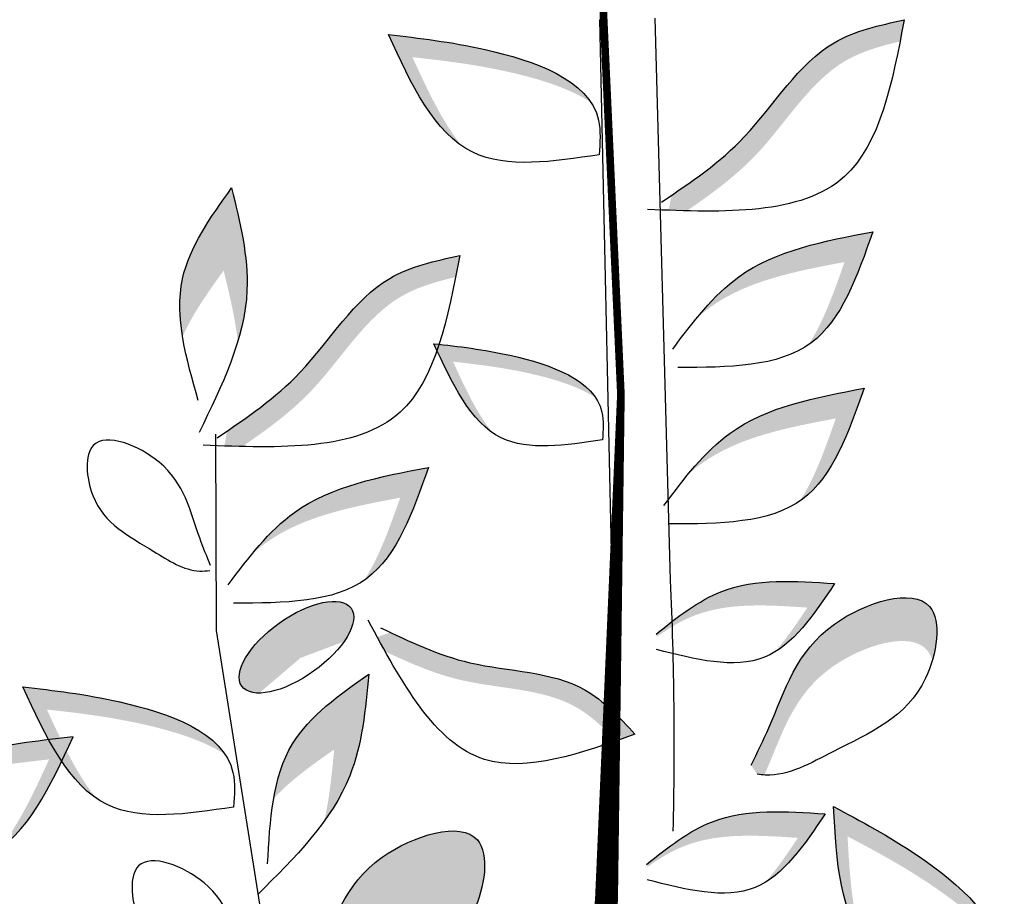
# Model space of a CAD drawing. Units: metres. Extents: x 8 to 300, y 78 to 245.
# Drawn here: x 86 to 89, y 144 to 146 of the extents above; entities that cross this region are included whole.
import ezdxf

# ---------------------------------------------------------------- set-up
doc = ezdxf.new("R2010")
doc.units = ezdxf.units.M
doc.layers.add('Z_Pflanzen', color=7, linetype='Continuous')

# ---------------------------------------------------------------- blocks, each defined once
blk = doc.blocks.new('Z_Lavendelheide_')
at = {"lineweight": 30, "true_color": 0x44a009}
h = blk.add_hatch(color=74, dxfattribs=at)
edge = h.paths.add_edge_path()
edge.add_spline(control_points=[(4.7628, 6.0574), (4.7666, 6.0766), (4.7703, 6.0958), (4.774, 6.1151)], knot_values=[0, 0, 0, 0, 0.929702, 0.929702, 0.929702, 0.929702], degree=3, periodic=0)
edge.add_spline(control_points=[(4.774, 6.1151), (4.7079, 6.1005), (4.5253, 6.0603), (4.3835, 5.8089), (4.2214, 5.6934), (4.1524, 5.6464)], knot_values=[0.5788, 0.5788, 0.5788, 0.5788, 4.089505, 10.26971, 14.733825, 14.733825, 14.733825, 14.733825], degree=3, periodic=0)
edge.add_spline(control_points=[(4.1524, 5.6464), (4.1498, 5.6331), (4.1473, 5.6197), (4.1448, 5.6064)], knot_values=[114.600622, 114.600622, 114.600622, 114.600622, 115.321292, 115.321292, 115.321292, 115.321292], degree=3, periodic=0)
edge.add_spline(control_points=[(4.1448, 5.6064), (4.161, 5.6059), (4.1771, 5.6054), (4.1931, 5.605)], knot_values=[15.876036, 15.876036, 15.876036, 15.876036, 16.627536, 16.627536, 16.627536, 16.627536], degree=3, periodic=0)
edge.add_spline(control_points=[(4.1931, 5.605), (4.2587, 5.6499), (4.4163, 5.7645), (4.5485, 5.9988), (4.711, 6.0453), (4.7628, 6.0574)], knot_values=[0.797646, 0.797646, 0.797646, 0.797646, 5.042915, 11.22312, 13.991892, 13.991892, 13.991892, 13.991892], degree=3, periodic=0)
h = blk.add_hatch(color=74, dxfattribs=at)
edge = h.paths.add_edge_path()
edge.add_spline(control_points=[(3.9367, 5.8953), (3.8857, 5.9717), (3.6548, 6.0462), (3.4785, 6.0663), (3.3963, 6.0756)], knot_values=[0, 0, 0, 0, 5.868575, 11.000687, 11.000687, 11.000687, 11.000687], degree=3, periodic=0)
edge.add_spline(control_points=[(3.3963, 6.0756), (3.4511, 5.9565), (3.5059, 5.8374), (3.5923, 5.7784)], knot_values=[7.362526, 7.362526, 7.362526, 7.362526, 14.204745, 14.204745, 14.204745, 14.204745], degree=3, periodic=0)
edge.add_spline(control_points=[(3.5923, 5.7784), (3.5402, 5.8419), (3.5002, 5.9287), (3.4603, 6.0155)], knot_values=[9.220316, 9.220316, 9.220316, 9.220316, 14.204745, 14.204745, 14.204745, 14.204745], degree=3, periodic=0)
edge.add_spline(control_points=[(3.4603, 6.0155), (3.5426, 6.0061), (3.6902, 5.9894), (3.8763, 5.9343), (3.9367, 5.8953)], knot_values=[0, 0, 0, 0, 5.132112, 9.217052, 9.217052, 9.217052, 9.217052], degree=3, periodic=0)
h = blk.add_hatch(color=74, dxfattribs=at)
edge = h.paths.add_edge_path()
edge.add_spline(control_points=[(2.9937, 5.256), (3.0073, 5.3012), (3.0338, 5.4351), (2.9998, 5.5743), (2.9774, 5.6662)], knot_values=[0, 0, 0, 0, 2.796207, 8.214626, 8.214626, 8.214626, 8.214626], degree=3, periodic=0)
edge.add_spline(control_points=[(2.9774, 5.6662), (2.9209, 5.5875), (2.8318, 5.4635), (2.8377, 5.3219), (2.8463, 5.2689)], knot_values=[3.295404, 3.295404, 3.295404, 3.295404, 8.714766, 11.839302, 11.839302, 11.839302, 11.839302], degree=3, periodic=0)
edge.add_spline(control_points=[(2.8463, 5.2689), (2.8727, 5.3297), (2.9143, 5.3876), (2.9559, 5.4456)], knot_values=[7.846322, 7.846322, 7.846322, 7.846322, 11.839302, 11.839302, 11.839302, 11.839302], degree=3, periodic=0)
edge.add_spline(control_points=[(2.9559, 5.4456), (2.9714, 5.3822), (2.9869, 5.3187), (2.9937, 5.256)], knot_values=[0, 0, 0, 0, 3.743057, 3.743057, 3.743057, 3.743057], degree=3, periodic=0)
h = blk.add_hatch(color=74, dxfattribs=at)
edge = h.paths.add_edge_path()
edge.add_spline(control_points=[(4.5185, 5.2477), (4.5208, 5.2492), (4.6063, 5.3103), (4.6488, 5.4312), (4.6901, 5.549)], knot_values=[0, 0, 0, 0, 0.178363, 6.833969, 6.833969, 6.833969, 6.833969], degree=3, periodic=0)
edge.add_spline(control_points=[(4.6901, 5.549), (4.5607, 5.5246), (4.376, 5.4897), (4.2532, 5.3597), (4.2187, 5.3175)], knot_values=[1.974189, 1.974189, 1.974189, 1.974189, 9.380095, 12.53802, 12.53802, 12.53802, 12.53802], degree=3, periodic=0)
edge.add_spline(control_points=[(4.2187, 5.3175), (4.2308, 5.3284), (4.3384, 5.4161), (4.4851, 5.4438), (4.6145, 5.4683)], knot_values=[4.149984, 4.149984, 4.149984, 4.149984, 5.132113, 12.53802, 12.53802, 12.53802, 12.53802], degree=3, periodic=0)
edge.add_spline(control_points=[(4.6145, 5.4683), (4.5867, 5.3889), (4.5588, 5.3096), (4.5185, 5.2477)], knot_values=[0, 0, 0, 0, 4.481438, 4.481438, 4.481438, 4.481438], degree=3, periodic=0)
h = blk.add_hatch(color=74, dxfattribs=at)
edge = h.paths.add_edge_path()
edge.add_spline(control_points=[(3.5757, 5.4281), (3.5795, 5.4472), (3.5832, 5.4665), (3.5869, 5.4858)], knot_values=[0, 0, 0, 0, 0.929702, 0.929702, 0.929702, 0.929702], degree=3, periodic=0)
edge.add_spline(control_points=[(3.5869, 5.4858), (3.5208, 5.4712), (3.3382, 5.4309), (3.1964, 5.1796), (3.0344, 5.0641), (2.9653, 5.0171)], knot_values=[0.5788, 0.5788, 0.5788, 0.5788, 4.089505, 10.26971, 14.733825, 14.733825, 14.733825, 14.733825], degree=3, periodic=0)
edge.add_spline(control_points=[(2.9653, 5.0171), (2.9627, 5.0038), (2.9602, 4.9904), (2.9577, 4.9771)], knot_values=[114.600622, 114.600622, 114.600622, 114.600622, 115.321292, 115.321292, 115.321292, 115.321292], degree=3, periodic=0)
edge.add_spline(control_points=[(2.9577, 4.9771), (2.9739, 4.9765), (2.99, 4.9761), (3.0061, 4.9757)], knot_values=[15.876036, 15.876036, 15.876036, 15.876036, 16.627536, 16.627536, 16.627536, 16.627536], degree=3, periodic=0)
edge.add_spline(control_points=[(3.0061, 4.9757), (3.0716, 5.0205), (3.2292, 5.1352), (3.3614, 5.3694), (3.524, 5.416), (3.5757, 5.4281)], knot_values=[0.797646, 0.797646, 0.797646, 0.797646, 5.042915, 11.22312, 13.991892, 13.991892, 13.991892, 13.991892], degree=3, periodic=0)
h = blk.add_hatch(color=74, dxfattribs=at)
edge = h.paths.add_edge_path()
edge.add_spline(control_points=[(3.9499, 5.106), (3.9092, 5.1672), (3.7244, 5.2268), (3.5834, 5.2428), (3.5176, 5.2503)], knot_values=[0, 0, 0, 0, 5.868575, 11.000687, 11.000687, 11.000687, 11.000687], degree=3, periodic=0)
edge.add_spline(control_points=[(3.5176, 5.2503), (3.5614, 5.155), (3.6053, 5.0597), (3.6744, 5.0125)], knot_values=[7.362526, 7.362526, 7.362526, 7.362526, 14.204745, 14.204745, 14.204745, 14.204745], degree=3, periodic=0)
edge.add_spline(control_points=[(3.6744, 5.0125), (3.6327, 5.0633), (3.6008, 5.1327), (3.5688, 5.2022)], knot_values=[9.220316, 9.220316, 9.220316, 9.220316, 14.204745, 14.204745, 14.204745, 14.204745], degree=3, periodic=0)
edge.add_spline(control_points=[(3.5688, 5.2022), (3.6346, 5.1947), (3.7528, 5.1813), (3.9016, 5.1372), (3.9499, 5.106)], knot_values=[0, 0, 0, 0, 5.132112, 9.217052, 9.217052, 9.217052, 9.217052], degree=3, periodic=0)
h = blk.add_hatch(color=74, dxfattribs=at)
edge = h.paths.add_edge_path()
edge.add_spline(control_points=[(4.4952, 4.83), (4.4975, 4.8315), (4.583, 4.8926), (4.6255, 5.0135), (4.6668, 5.1313)], knot_values=[0, 0, 0, 0, 0.178363, 6.833969, 6.833969, 6.833969, 6.833969], degree=3, periodic=0)
edge.add_spline(control_points=[(4.6668, 5.1313), (4.5373, 5.1069), (4.3527, 5.072), (4.2299, 4.942), (4.1954, 4.8998)], knot_values=[1.974189, 1.974189, 1.974189, 1.974189, 9.380095, 12.53802, 12.53802, 12.53802, 12.53802], degree=3, periodic=0)
edge.add_spline(control_points=[(4.1954, 4.8998), (4.2075, 4.9107), (4.3151, 4.9984), (4.4618, 5.0261), (4.5912, 5.0506)], knot_values=[4.149984, 4.149984, 4.149984, 4.149984, 5.132113, 12.53802, 12.53802, 12.53802, 12.53802], degree=3, periodic=0)
edge.add_spline(control_points=[(4.5912, 5.0506), (4.5634, 4.9713), (4.5355, 4.8919), (4.4952, 4.83)], knot_values=[0, 0, 0, 0, 4.481438, 4.481438, 4.481438, 4.481438], degree=3, periodic=0)
h = blk.add_hatch(color=74, dxfattribs=at)
edge = h.paths.add_edge_path()
edge.add_spline(control_points=[(3.3315, 4.6183), (3.3337, 4.6199), (3.4192, 4.681), (3.4617, 4.8019), (3.503, 4.9197)], knot_values=[0, 0, 0, 0, 0.178363, 6.833969, 6.833969, 6.833969, 6.833969], degree=3, periodic=0)
edge.add_spline(control_points=[(3.503, 4.9197), (3.3736, 4.8953), (3.1889, 4.8604), (3.0662, 4.7303), (3.0316, 4.6882)], knot_values=[1.974189, 1.974189, 1.974189, 1.974189, 9.380095, 12.53802, 12.53802, 12.53802, 12.53802], degree=3, periodic=0)
edge.add_spline(control_points=[(3.0316, 4.6882), (3.0438, 4.6991), (3.1514, 4.7868), (3.298, 4.8145), (3.4275, 4.8389)], knot_values=[4.149984, 4.149984, 4.149984, 4.149984, 5.132113, 12.53802, 12.53802, 12.53802, 12.53802], degree=3, periodic=0)
edge.add_spline(control_points=[(3.4275, 4.8389), (3.3996, 4.7596), (3.3718, 4.6803), (3.3315, 4.6183)], knot_values=[0, 0, 0, 0, 4.481438, 4.481438, 4.481438, 4.481438], degree=3, periodic=0)
h = blk.add_hatch(color=74, dxfattribs=at)
edge = h.paths.add_edge_path()
edge.add_spline(control_points=[(4.5882, 4.6096), (4.483, 4.6167), (4.3056, 4.6287), (4.1685, 4.5203), (4.1128, 4.4759)], knot_values=[0.046233, 0.046233, 0.046233, 0.046233, 7.452139, 12.53802, 12.53802, 12.53802, 12.53802], degree=3, periodic=0)
edge.add_spline(control_points=[(4.1128, 4.4759), (4.1129, 4.4732), (4.1131, 4.4705), (4.1132, 4.4678)], knot_values=[74.56923, 74.56923, 74.56923, 74.56923, 74.769417, 74.769417, 74.769417, 74.769417], degree=3, periodic=0)
edge.add_spline(control_points=[(4.1132, 4.4678), (4.1455, 4.4907), (4.2642, 4.5624), (4.4102, 4.5525), (4.5154, 4.5454)], knot_values=[2.256347, 2.256347, 2.256347, 2.256347, 5.132113, 12.53802, 12.53802, 12.53802, 12.53802], degree=3, periodic=0)
edge.add_spline(control_points=[(4.5154, 4.5454), (4.4874, 4.5039), (4.4595, 4.4624), (4.4291, 4.4274)], knot_values=[0, 0, 0, 0, 3.334474, 3.334474, 3.334474, 3.334474], degree=3, periodic=0)
edge.add_spline(control_points=[(4.4291, 4.4274), (4.491, 4.4651), (4.5396, 4.5373), (4.5882, 4.6096)], knot_values=[0, 0, 0, 0, 5.802395, 5.802395, 5.802395, 5.802395], degree=3, periodic=0)
h = blk.add_hatch(color=74, dxfattribs=at)
edge = h.paths.add_edge_path()
edge.add_spline(control_points=[(4.8491, 4.4038), (4.8654, 4.459), (4.8707, 4.6224), (4.5066, 4.5092), (4.4462, 4.2892), (4.3814, 4.1578), (4.3649, 4.1248)], knot_values=[0.477018, 0.477018, 0.477018, 0.477018, 4.615987, 11.857488, 21.042415, 24.138281, 24.138281, 24.138281, 24.138281], degree=3, periodic=0)
edge.add_spline(control_points=[(4.3649, 4.1248), (4.3704, 4.1166), (4.376, 4.1084), (4.3815, 4.1002)], knot_values=[22.80555, 22.80555, 22.80555, 22.80555, 23.365815, 23.365815, 23.365815, 23.365815], degree=3, periodic=0)
edge.add_spline(control_points=[(4.3815, 4.1002), (4.3878, 4.0994), (4.3941, 4.0987), (4.4004, 4.0984)], knot_values=[39.642396, 39.642396, 39.642396, 39.642396, 40.174936, 40.174936, 40.174936, 40.174936], degree=3, periodic=0)
edge.add_spline(control_points=[(4.4004, 4.0984), (4.4019, 4.1019), (4.4474, 4.2048), (4.4993, 4.3936), (4.8091, 4.49), (4.8459, 4.4149), (4.8491, 4.4038)], knot_values=[3.249023, 3.249023, 3.249023, 3.249023, 3.572884, 12.757811, 19.999311, 21.076428, 21.076428, 21.076428, 21.076428], degree=3, periodic=0)
h = blk.add_hatch(color=74, dxfattribs=at)
edge = h.paths.add_edge_path()
edge.add_ellipse((3.1503, 4.4396), major_axis=(0.1459, 0.1042), ratio=0.441106, start_angle=331.2121, end_angle=555.4518)
edge.add_ellipse((3.1719, 4.3824), major_axis=(0.1459, 0.1042), ratio=0.441106, start_angle=15.4518, end_angle=151.2121, ccw=False)
h = blk.add_hatch(color=74, dxfattribs=at)
edge = h.paths.add_edge_path()
edge.add_spline(control_points=[(4.0043, 4.1896), (4.0211, 4.1954), (4.0379, 4.2014), (4.0548, 4.2073)], knot_values=[0, 0, 0, 0, 0.929702, 0.929702, 0.929702, 0.929702], degree=3, periodic=0)
edge.add_spline(control_points=[(4.0548, 4.2073), (4.0129, 4.2525), (3.8973, 4.3771), (3.635, 4.3727), (3.4699, 4.4466), (3.4013, 4.4791)], knot_values=[0.5788, 0.5788, 0.5788, 0.5788, 4.089505, 10.26971, 14.733825, 14.733825, 14.733825, 14.733825], degree=3, periodic=0)
edge.add_spline(control_points=[(3.4013, 4.4791), (3.3896, 4.475), (3.378, 4.4708), (3.3664, 4.4667)], knot_values=[114.600622, 114.600622, 114.600622, 114.600622, 115.321292, 115.321292, 115.321292, 115.321292], degree=3, periodic=0)
edge.add_spline(control_points=[(3.3664, 4.4667), (3.3734, 4.4537), (3.3805, 4.4408), (3.3876, 4.4281)], knot_values=[15.876036, 15.876036, 15.876036, 15.876036, 16.627536, 16.627536, 16.627536, 16.627536], degree=3, periodic=0)
edge.add_spline(control_points=[(3.3876, 4.4281), (3.4529, 4.3973), (3.6153, 4.3265), (3.8598, 4.3306), (3.971, 4.2246), (4.0043, 4.1896)], knot_values=[0.797646, 0.797646, 0.797646, 0.797646, 5.042915, 11.22312, 13.991892, 13.991892, 13.991892, 13.991892], degree=3, periodic=0)
h = blk.add_hatch(color=74, dxfattribs=at)
edge = h.paths.add_edge_path()
edge.add_spline(control_points=[(3.2247, 3.9751), (3.2523, 4.0133), (3.3213, 4.1311), (3.335, 4.2738), (3.344, 4.3679)], knot_values=[0, 0, 0, 0, 2.796207, 8.214626, 8.214626, 8.214626, 8.214626], degree=3, periodic=0)
edge.add_spline(control_points=[(3.344, 4.3679), (3.2647, 4.3121), (3.1399, 4.2242), (3.0989, 4.0885), (3.0897, 4.0356)], knot_values=[3.295404, 3.295404, 3.295404, 3.295404, 8.714766, 11.839302, 11.839302, 11.839302, 11.839302], degree=3, periodic=0)
edge.add_spline(control_points=[(3.0897, 4.0356), (3.1345, 4.0844), (3.1929, 4.1255), (3.2513, 4.1665)], knot_values=[7.846322, 7.846322, 7.846322, 7.846322, 11.839302, 11.839302, 11.839302, 11.839302], degree=3, periodic=0)
edge.add_spline(control_points=[(3.2513, 4.1665), (3.2451, 4.1015), (3.2388, 4.0365), (3.2247, 3.9751)], knot_values=[0, 0, 0, 0, 3.743057, 3.743057, 3.743057, 3.743057], degree=3, periodic=0)
h = blk.add_hatch(color=74, dxfattribs=at)
edge = h.paths.add_edge_path()
edge.add_spline(control_points=[(2.9602, 4.1531), (2.9092, 4.2296), (2.6782, 4.3041), (2.502, 4.3241), (2.4198, 4.3335)], knot_values=[0, 0, 0, 0, 5.868575, 11.000687, 11.000687, 11.000687, 11.000687], degree=3, periodic=0)
edge.add_spline(control_points=[(2.4198, 4.3335), (2.4745, 4.2144), (2.5293, 4.0952), (2.6158, 4.0363)], knot_values=[7.362526, 7.362526, 7.362526, 7.362526, 14.204745, 14.204745, 14.204745, 14.204745], degree=3, periodic=0)
edge.add_spline(control_points=[(2.6158, 4.0363), (2.5636, 4.0998), (2.5237, 4.1866), (2.4838, 4.2733)], knot_values=[9.220316, 9.220316, 9.220316, 9.220316, 14.204745, 14.204745, 14.204745, 14.204745], degree=3, periodic=0)
edge.add_spline(control_points=[(2.4838, 4.2733), (2.566, 4.264), (2.7137, 4.2472), (2.8998, 4.1922), (2.9602, 4.1531)], knot_values=[0, 0, 0, 0, 5.132112, 9.217052, 9.217052, 9.217052, 9.217052], degree=3, periodic=0)
h = blk.add_hatch(color=74, dxfattribs=at)
edge = h.paths.add_edge_path()
edge.add_spline(control_points=[(3.606, 3.7031), (3.6121, 3.7127), (3.6517, 3.783), (3.6846, 4.0063), (3.2987, 3.8863), (3.2394, 3.6707), (3.1776, 3.5434), (3.1633, 3.5145)], knot_values=[0.871969, 0.871969, 0.871969, 0.871969, 1.777563, 7.148834, 14.390334, 23.575261, 26.276176, 26.276176, 26.276176, 26.276176], degree=3, periodic=0)
edge.add_spline(control_points=[(3.1633, 3.5145), (3.1657, 3.5022), (3.1682, 3.4899), (3.1709, 3.4777)], knot_values=[42.724741, 42.724741, 42.724741, 42.724741, 43.494724, 43.494724, 43.494724, 43.494724], degree=3, periodic=0)
edge.add_spline(control_points=[(3.1709, 3.4777), (3.179, 3.4766), (3.1874, 3.4756), (3.1957, 3.4753), (3.196, 3.4753)], knot_values=[39.541165, 39.541165, 39.541165, 39.541165, 40.222948, 40.249569, 40.249569, 40.249569, 40.249569], degree=3, periodic=0)
edge.add_spline(control_points=[(3.196, 3.4753), (3.2271, 3.5497), (3.2998, 3.6974), (3.5639, 3.7795), (3.603, 3.7109), (3.606, 3.7031)], knot_values=[5.882455, 5.882455, 5.882455, 5.882455, 12.757811, 19.999311, 20.801779, 20.801779, 20.801779, 20.801779], degree=3, periodic=0)
h = blk.add_hatch(color=74, dxfattribs=at)
edge = h.paths.add_edge_path()
edge.add_spline(control_points=[(4.5628, 3.9946), (4.4576, 4.0017), (4.2803, 4.0137), (4.1432, 3.9052), (4.0874, 3.8609)], knot_values=[0.046233, 0.046233, 0.046233, 0.046233, 7.452139, 12.53802, 12.53802, 12.53802, 12.53802], degree=3, periodic=0)
edge.add_spline(control_points=[(4.0874, 3.8609), (4.0875, 3.8582), (4.0877, 3.8555), (4.0878, 3.8528)], knot_values=[74.56923, 74.56923, 74.56923, 74.56923, 74.769417, 74.769417, 74.769417, 74.769417], degree=3, periodic=0)
edge.add_spline(control_points=[(4.0878, 3.8528), (4.1201, 3.8757), (4.2388, 3.9474), (4.3848, 3.9375), (4.49, 3.9304)], knot_values=[2.256347, 2.256347, 2.256347, 2.256347, 5.132113, 12.53802, 12.53802, 12.53802, 12.53802], degree=3, periodic=0)
edge.add_spline(control_points=[(4.49, 3.9304), (4.4621, 3.8889), (4.4342, 3.8473), (4.4037, 3.8124)], knot_values=[0, 0, 0, 0, 3.334474, 3.334474, 3.334474, 3.334474], degree=3, periodic=0)
edge.add_spline(control_points=[(4.4037, 3.8124), (4.4657, 3.85), (4.5142, 3.9223), (4.5628, 3.9946)], knot_values=[0, 0, 0, 0, 5.802395, 5.802395, 5.802395, 5.802395], degree=3, periodic=0)
h = blk.add_hatch(color=74, dxfattribs=at)
edge = h.paths.add_edge_path()
edge.add_spline(control_points=[(5.0221, 3.6486), (5.0026, 3.7384), (4.8148, 3.8922), (4.6581, 3.9752), (4.585, 4.014)], knot_values=[0, 0, 0, 0, 5.868575, 11.000687, 11.000687, 11.000687, 11.000687], degree=3, periodic=0)
edge.add_spline(control_points=[(4.585, 4.014), (4.5924, 3.8831), (4.5999, 3.7522), (4.6588, 3.6657)], knot_values=[7.362526, 7.362526, 7.362526, 7.362526, 14.204745, 14.204745, 14.204745, 14.204745], degree=3, periodic=0)
edge.add_spline(control_points=[(4.6588, 3.6657), (4.6335, 3.7439), (4.628, 3.8392), (4.6226, 3.9346)], knot_values=[9.220316, 9.220316, 9.220316, 9.220316, 14.204745, 14.204745, 14.204745, 14.204745], degree=3, periodic=0)
edge.add_spline(control_points=[(4.6226, 3.9346), (4.6957, 3.8958), (4.8271, 3.8262), (4.9802, 3.707), (5.0221, 3.6486)], knot_values=[0, 0, 0, 0, 5.132112, 9.217052, 9.217052, 9.217052, 9.217052], degree=3, periodic=0)
at = {"color": 74, "lineweight": 30, "true_color": 0x44a009}
for p, q in [((3.9936, 4.615), (3.9608, 6.1158)), ((4.15, 4.6187), (4.1088, 6.1194)), ((2.9365, 4.4843), (2.9353, 5.0088)), ((3.078, 3.5966), (2.9365, 4.4843))]:
    blk.add_line(p, q, dxfattribs=at)
blk.add_lwpolyline([(2.679, 0.2199, 0.1226, 0.1226, 0), (3.3798, 1.3548, 0.1226, 0.0817, 0), (3.8797, 2.7156, 0.0817, 0.0613, 0), (3.9787, 3.765, 0.0613, 0.0204, 0), (4.0172, 5.1146, 0.0204, 0.0204, 0), (3.9423, 6.7455, 0.0204, 0.0204, 0)], format="xyseb", dxfattribs=at)
blk.add_ellipse((3.1503, 4.4396), major_axis=(0.1459, 0.1042), ratio=0.441106, dxfattribs=at)
for points in [[(4.774, 6.1151), (4.6143, 5.6966), (4.0882, 5.6085)], [(4.1255, 5.6282), (4.3476, 5.8032), (4.5868, 6.0541), (4.774, 6.1151)], [(3.3963, 6.0756), (3.6549, 6.0357), (3.9575, 5.8471), (3.9591, 5.7548)], [(3.9591, 5.7548), (3.6215, 5.7615), (3.3963, 6.0756)], [(2.8882, 5.0985), (2.8461, 5.4231), (2.9774, 5.6662)], [(2.9774, 5.6662), (3.0183, 5.393), (2.8903, 5.0129)], [(4.1555, 5.2359), (4.3322, 5.4289), (4.6901, 5.549)], [(4.6901, 5.549), (4.5252, 5.2524), (4.1696, 5.1865)], [(3.5869, 5.4858), (3.4272, 5.0672), (2.9011, 4.9791)], [(2.9384, 4.9989), (3.1605, 5.1739), (3.3997, 5.4247), (3.5869, 5.4858)], [(3.9678, 4.9936), (3.6977, 4.9989), (3.5176, 5.2503)], [(3.5176, 5.2503), (3.7245, 5.2184), (3.9665, 5.0674), (3.9678, 4.9936)], [(4.1322, 4.8182), (4.3088, 5.0112), (4.6668, 5.1313)], [(4.6668, 5.1313), (4.5019, 4.8348), (4.1463, 4.7688)], [(2.9684, 4.6066), (3.1451, 4.7996), (3.503, 4.9197)], [(3.503, 4.9197), (3.3382, 4.6231), (2.9825, 4.5571)], [(4.1112, 4.4747), (4.2868, 4.5886), (4.5882, 4.6096)], [(4.5882, 4.6096), (4.4008, 4.4131), (4.1122, 4.4336)], [(4.0548, 4.2073), (3.6531, 4.14), (3.342, 4.5119)], [(3.3746, 4.4918), (3.614, 4.3982), (3.9208, 4.326), (4.0548, 4.2073)], [(3.344, 4.3679), (3.2929, 4.0964), (3.0472, 3.7794)], [(3.0733, 3.8609), (3.1401, 4.1814), (3.344, 4.3679)], [(2.9825, 4.0127), (2.6449, 4.0193), (2.4198, 4.3335)], [(2.4198, 4.3335), (2.6783, 4.2936), (2.9809, 4.1049), (2.9825, 4.0127)], [(4.0859, 3.8597), (4.2615, 3.9736), (4.5628, 3.9946)], [(4.9916, 3.5097), (4.6798, 3.6392), (4.585, 4.014)], [(4.585, 4.014), (4.8111, 3.8823), (5.0238, 3.5961), (4.9916, 3.5097)], [(4.5628, 3.9946), (4.3755, 3.7981), (4.0869, 3.8186)]]:
    blk.add_spline(points, degree=3, dxfattribs=at)
for points, knots in [([(2.9211, 4.6576), (2.9109, 4.6822), (2.8719, 4.7778), (2.8405, 4.9352), (2.5771, 5.0384), (2.5958, 4.7883), (2.7442, 4.7159), (2.8562, 4.6392), (2.9099, 4.6436), (2.9189, 4.6443)], [0.382484, 0.382484, 0.382484, 0.382484, 3.572884, 12.757811, 19.999311, 25.370582, 34.219256, 39.567787, 40.633501, 40.633501, 40.633501, 40.633501]), ([(2.6112, 0.2415), (3.0033, 0.8927), (3.8125, 2.2366), (3.9911, 3.8026), (3.9936, 4.615)], [0, 0, 0, 0, 5.941899, 12.26204, 12.26204, 12.26204, 12.26204]), ([(4.3649, 4.1248), (4.3814, 4.1578), (4.4462, 4.2892), (4.5066, 4.5092), (4.8925, 4.6292), (4.8403, 4.2748), (4.6214, 4.1868), (4.459, 4.0919), (4.3887, 4.0993), (4.3815, 4.1002)], [0.477018, 0.477018, 0.477018, 0.477018, 3.572884, 12.757811, 19.999311, 25.370582, 34.219256, 39.567787, 40.174936, 40.174936, 40.174936, 40.174936]), ([(3.1554, 3.4989), (3.1725, 3.5329), (3.2379, 3.6652), (3.2987, 3.8863), (3.6846, 4.0063), (3.6323, 3.6518), (3.4135, 3.5639), (3.246, 3.466), (3.1699, 3.4778), (3.1573, 3.4797)], [0.382484, 0.382484, 0.382484, 0.382484, 3.572884, 12.757811, 19.999311, 25.370582, 34.219256, 39.567787, 40.633501, 40.633501, 40.633501, 40.633501]), ([(3.0412, 3.5339), (3.031, 3.5585), (2.992, 3.6542), (2.9606, 3.8116), (2.6972, 3.9148), (2.7159, 3.6646), (2.8643, 3.5922), (2.9763, 3.5155), (3.03, 3.5199), (3.039, 3.5207)], [0.382484, 0.382484, 0.382484, 0.382484, 3.572884, 12.757811, 19.999311, 25.370582, 34.219256, 39.567787, 40.633501, 40.633501, 40.633501, 40.633501])]:
    blk.add_open_spline(points, degree=3, knots=knots, dxfattribs=at)
blk.add_open_spline([(4.1568, 3.9488), (4.1625, 4.1713), (4.1597, 4.395), (4.15, 4.6187)], degree=3, dxfattribs=at)

msp = doc.modelspace()

# ---------------------------------------------------------------- block references
at = {"layer": 'Z_Pflanzen', "color": 74, "true_color": 0x44a009}
msp.add_blockref('Z_Lavendelheide_', (83.7202, 140.0424), dxfattribs=at)
at = {"layer": 'Z_Pflanzen', "color": 74, "true_color": 0x44a009, "xscale": -1}
msp.add_blockref('Z_Lavendelheide_', (88.6937, 139.9092), dxfattribs=at)

doc.saveas('drawing.dxf')
